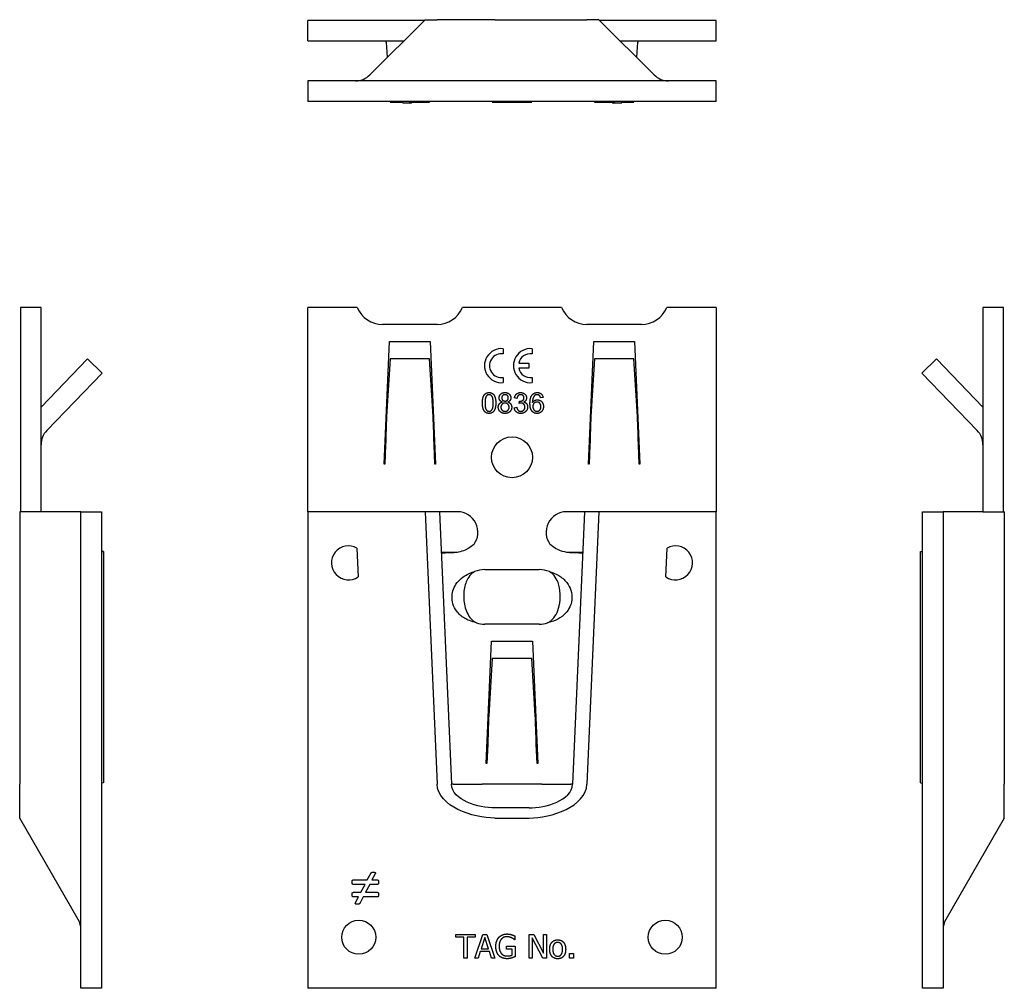
# Model space of a CAD drawing. Units: millimetres. Extents: x -72 to 111, y -134 to 142.
# Drawn here: x -72 to 72, y 0 to 142 of the extents above; entities that cross this region are included whole.
import ezdxf

# ---------------------------------------------------------------- set-up
doc = ezdxf.new("R2010")
doc.units = ezdxf.units.MM

# ---------------------------------------------------------------- blocks, each defined once
blk = doc.blocks.new('ETSN100-Front')
at = {"layer": ''}
for p, q in [((-22.71, 100), (-30, 100)), ((-30, 70), (-30, 100)), ((7.29, 100), (-7.29, 100)), ((30, 100), (22.71, 100)), ((30, 100), (30, 70)), ((-11, 97.5), (-19, 97.5)), ((19, 97.5), (11, 97.5)), ((-18.79, 77), (-18, 95)), ((-18, 95), (-12, 95)), ((-12, 95), (-11.21, 77)), ((11.21, 77), (12, 95)), ((12, 95), (18, 95)), ((18, 95), (18.79, 77)), ((-1.3, 93.95), (-1.3, 93.2)), ((2.95, 93.95), (2.95, 93.2)), ((-17.9, 92.46), (-18.42, 84.01)), ((-12.1, 92.46), (-17.9, 92.46)), ((-11.58, 84.01), (-12.1, 92.46)), ((0.99, 91.84), (2.45, 91.84)), ((2.45, 91.09), (0.99, 91.09)), ((2.45, 91.84), (2.45, 91.09)), ((12.1, 92.46), (11.58, 84.01)), ((17.9, 92.46), (12.1, 92.46)), ((18.42, 84.01), (17.9, 92.46)), ((-1.3, 89.73), (-1.3, 88.98)), ((2.95, 89.73), (2.95, 88.98)), ((4.57, 86.76), (4.2, 86.73)), ((0.33, 85.29), (0.69, 85.34)), ((0.73, 86.66), (0.36, 86.73)), ((1.05, 85.92), (1.09, 86.24)), ((-18.56, 79.84), (-18.69, 77)), ((-11.31, 77), (-11.44, 79.84)), ((11.44, 79.84), (11.31, 77)), ((18.69, 77), (18.56, 79.84)), ((-18.69, 77), (-18.79, 77)), ((-11.21, 77), (-11.31, 77)), ((11.31, 77), (11.21, 77)), ((18.79, 77), (18.69, 77)), ((-12.88, 70), (-30, 70)), ((-30, 70), (-30, 0)), ((-12.75, 70), (-12.88, 70)), ((-12.62, 70), (-12.75, 70)), ((-12.75, 70), (-11.01, 30)), ((-8, 70), (-12.62, 70)), ((-10.63, 70), (-8.89, 30)), ((12.62, 70), (8, 70)), ((10.63, 70), (8.89, 30)), ((12.75, 70), (11.01, 30)), ((12.75, 70), (12.62, 70)), ((12.88, 70), (12.75, 70)), ((30, 70), (12.88, 70)), ((30, 0), (30, 70)), ((-22.77, 64.67), (-22.58, 60.44)), ((-10.37, 64.08), (-7.98, 64.05)), ((-10.37, 63.98), (-9.83, 63.97)), ((7.98, 64.05), (10.37, 64.08)), ((9.83, 63.97), (10.37, 63.98)), ((22.58, 60.44), (22.77, 64.67)), ((-4, 61.5), (4, 61.5)), ((4, 53.5), (-4, 53.5)), ((-3.79, 33), (-3, 51)), ((-3, 51), (3, 51)), ((3, 51), (3.79, 33)), ((-2.9, 48.46), (-3.42, 40.01)), ((2.9, 48.46), (-2.9, 48.46)), ((3.42, 40.01), (2.9, 48.46)), ((-3.56, 35.84), (-3.69, 33)), ((3.69, 33), (3.56, 35.84)), ((-3.69, 33), (-3.79, 33)), ((3.79, 33), (3.69, 33)), ((-8.64, 29.97), (-8.88, 29.97)), ((4.4, 30), (-4.4, 30)), ((8.88, 29.97), (8.64, 29.97)), ((2.5, 26.5), (-2.5, 26.5)), ((-2.5, 25), (2.5, 25)), ((-23.32, 15.92), (-21.25, 15.92)), ((-21.25, 15.92), (-20.69, 16.96)), ((-20.08, 16.82), (-20.56, 15.92)), ((-20.56, 15.92), (-19.74, 15.92)), ((-21.58, 15.26), (-23.32, 15.26)), ((-22.19, 14.1), (-21.58, 15.26)), ((-20.88, 15.26), (-21.52, 14.1)), ((-19.74, 15.26), (-20.88, 15.26)), ((-23.32, 14.1), (-22.19, 14.1)), ((-22.53, 13.44), (-23.32, 13.44)), ((-22.98, 12.59), (-22.53, 13.44)), ((-21.83, 13.44), (-22.36, 12.45)), ((-19.74, 13.44), (-21.83, 13.44)), ((-21.52, 14.1), (-19.74, 14.1)), ((-8.23, 7.92), (-5.42, 7.92)), ((-8.23, 7.5), (-8.23, 7.92)), ((-7.06, 7.5), (-8.23, 7.5)), ((-7.06, 4.42), (-7.06, 7.5)), ((-5.42, 7.5), (-6.59, 7.5)), ((-6.59, 7.5), (-6.59, 4.42)), ((-5.44, 4.42), (-4.26, 7.92)), ((-5.42, 7.92), (-5.42, 7.5)), ((-3.98, 7.44), (-4.52, 5.79)), ((-4.26, 7.92), (-3.69, 7.92)), ((-3.44, 5.79), (-3.98, 7.44)), ((-3.69, 7.92), (-2.51, 4.42)), ((0.44, 7.68), (0.44, 7.12)), ((2.54, 7.92), (3.2, 7.92)), ((2.54, 4.42), (2.54, 7.92)), ((2.98, 7.43), (2.98, 4.42)), ((4.52, 4.42), (2.98, 7.43)), ((3.2, 7.92), (4.61, 5.15)), ((4.61, 7.92), (5.05, 7.92)), ((4.61, 5.15), (4.61, 7.92)), ((5.05, 7.92), (5.05, 4.42)), ((-4.52, 5.79), (-3.44, 5.79)), ((-0.82, 5.77), (-0.82, 6.18)), ((-0.82, 6.18), (0.45, 6.18)), ((0.44, 7.12), (0.4, 7.12)), ((0.45, 6.18), (0.45, 4.65)), ((-6.59, 4.42), (-7.06, 4.42)), ((-4.97, 4.42), (-5.44, 4.42)), ((-4.65, 5.39), (-4.97, 4.42)), ((-3.31, 5.39), (-4.65, 5.39)), ((-3, 4.42), (-3.31, 5.39)), ((-2.51, 4.42), (-3, 4.42)), ((0, 5.77), (-0.82, 5.77)), ((0, 4.86), (0, 5.77)), ((2.98, 4.42), (2.54, 4.42)), ((5.05, 4.42), (4.52, 4.42)), ((8.46, 4.42), (8.46, 5.09)), ((8.46, 5.09), (9.02, 5.09)), ((9.02, 4.42), (8.46, 4.42)), ((9.02, 5.09), (9.02, 4.42)), ((30, 0), (-30, 0))]:
    blk.add_line(p, q, dxfattribs=at)
for centre, radius in [((0, 78), 3), ((-22.5, 7.5), 2.5), ((22.5, 7.5), 2.5)]:
    blk.add_circle(centre, radius, dxfattribs=at)
for centre, radius, start, end in [((-19, 101.5), 4, 202.0243, 270), ((-11, 101.5), 4, 270, 337.9757), ((11, 101.5), 4, 202.0243, 270), ((19, 101.5), 4, 270, 337.9757), ((-1.55, 91.46), 2.5, 84.2608, 275.7392), ((-1.55, 91.46), 1.75, 81.7868, 278.2132), ((2.7, 91.46), 2.5, 84.2608, 275.7392), ((2.7, 91.46), 1.75, 81.7868, 167.6264), ((2.7, 91.46), 1.75, 192.3736, 278.2132), ((-8, 67), 3, 322.25, 90), ((8, 67), 3, 90, 217.75), ((-24, 62.5), 2.5, 60.4143, 304.5857), ((24, 62.5), 2.5, 235.4143, 119.5857), ((-4, 57.5), 4, 90, 111.8691), ((4, 57.5), 4, 68.1309, 90), ((-4, 57.5), 4, 252.1309, 270), ((4, 57.5), 4, 270, 287.8691)]:
    blk.add_arc(centre, radius, start, end, dxfattribs=at)
for points, degree in [([(-4.34, 85.97), (-4.34, 86.51), (-4.12, 87.16), (-3.69, 87.51), (-3.36, 87.51)], 2), ([(-3.77, 86.99), (-3.96, 86.71), (-3.96, 85.97)], 2), ([(-3.36, 87.2), (-3.62, 87.2), (-3.77, 86.99)], 2), ([(-3.36, 87.51), (-3.12, 87.51), (-2.75, 87.31), (-2.52, 86.95), (-2.38, 86.42), (-2.38, 85.97)], 2), ([(-2.76, 85.97), (-2.76, 86.72), (-3.11, 87.2), (-3.36, 87.2)], 2), ([(-1.89, 86.73), (-1.89, 87.06), (-1.42, 87.51), (-1.03, 87.51)], 2), ([(-1.02, 87.2), (-1.24, 87.2), (-1.51, 86.93), (-1.51, 86.75)], 2), ([(-1.51, 86.75), (-1.51, 86.53), (-1.24, 86.26), (-1.02, 86.26)], 2), ([(-1.03, 87.51), (-0.64, 87.51), (-0.16, 87.05), (-0.16, 86.72)], 2), ([(-0.54, 86.73), (-0.54, 86.93), (-0.82, 87.2), (-1.02, 87.2)], 2), ([(0.36, 86.73), (0.43, 87.1), (0.91, 87.51), (1.27, 87.51)], 2), ([(1.27, 87.2), (1.06, 87.2), (0.77, 86.93), (0.73, 86.66)], 2), ([(1.27, 87.51), (1.51, 87.51), (1.92, 87.3), (2.14, 86.93), (2.14, 86.73)], 2), ([(1.76, 86.74), (1.76, 86.94), (1.49, 87.2), (1.27, 87.2)], 2), ([(2.64, 85.9), (2.64, 86.77), (2.96, 87.16)], 2), ([(2.96, 87.16), (3.24, 87.51), (3.71, 87.51)], 2), ([(3.38, 87.11), (3.21, 86.98), (3.01, 86.49), (3, 86.04)], 2), ([(3.69, 87.2), (3.52, 87.2), (3.38, 87.11)], 2), ([(4.06, 87.05), (3.91, 87.2), (3.69, 87.2)], 2), ([(3.71, 87.51), (4.07, 87.51), (4.52, 87.11), (4.57, 86.76)], 2), ([(4.2, 86.73), (4.15, 86.95), (4.06, 87.05)], 2), ([(-4.04, 84.75), (-4.34, 85.13), (-4.34, 85.97)], 2), ([(-3.96, 85.97), (-3.96, 85.23), (-3.61, 84.75), (-3.36, 84.75)], 2), ([(-2.38, 85.97), (-2.38, 85.45), (-2.6, 84.8), (-3.03, 84.44), (-3.36, 84.44)], 2), ([(-3.36, 84.75), (-3.11, 84.75), (-2.76, 85.24), (-2.76, 85.97)], 2), ([(-2.01, 85.36), (-2.01, 85.66), (-1.71, 86.05), (-1.44, 86.12)], 2), ([(-1.02, 84.44), (-1.47, 84.44), (-2.01, 84.97), (-2.01, 85.36)], 2), ([(-1.44, 86.12), (-1.67, 86.21), (-1.89, 86.52), (-1.89, 86.73)], 2), ([(-1.03, 85.96), (-1.29, 85.96), (-1.63, 85.62), (-1.63, 85.36)], 2), ([(-1.63, 85.36), (-1.63, 85.2), (-1.48, 84.91), (-1.19, 84.75), (-1.02, 84.75)], 2), ([(-0.42, 85.35), (-0.42, 85.62), (-0.77, 85.96), (-1.03, 85.96)], 2), ([(-1.02, 86.26), (-0.81, 86.26), (-0.54, 86.53), (-0.54, 86.73)], 2), ([(-0.04, 85.35), (-0.04, 84.97), (-0.58, 84.44), (-1.02, 84.44)], 2), ([(-1.02, 84.75), (-0.76, 84.75), (-0.42, 85.09), (-0.42, 85.35)], 2), ([(-0.16, 86.72), (-0.16, 86.52), (-0.38, 86.21), (-0.6, 86.12)], 2), ([(-0.6, 86.12), (-0.32, 86.03), (-0.04, 85.63), (-0.04, 85.35)], 2), ([(0.69, 85.34), (0.76, 85.03), (1.06, 84.75), (1.28, 84.75)], 2), ([(1.31, 85.96), (1.21, 85.96), (1.05, 85.92)], 2), ([(1.09, 86.24), (1.13, 86.23), (1.15, 86.23)], 2), ([(1.15, 86.23), (1.39, 86.23), (1.76, 86.48), (1.76, 86.74)], 2), ([(2.29, 85.38), (2.29, 84.99), (1.72, 84.44), (1.28, 84.44)], 2), ([(1.28, 84.75), (1.54, 84.75), (1.9, 85.11), (1.9, 85.38)], 2), ([(1.9, 85.38), (1.9, 85.63), (1.57, 85.96), (1.31, 85.96)], 2), ([(2.14, 86.73), (2.14, 86.53), (1.94, 86.21), (1.73, 86.12)], 2), ([(1.73, 86.12), (2, 86.06), (2.29, 85.67), (2.29, 85.38)], 2), ([(3.68, 84.44), (3.22, 84.44), (2.64, 85.12), (2.64, 85.9)], 2), ([(3, 86.04), (3.14, 86.24), (3.52, 86.44), (3.73, 86.44)], 2), ([(3.66, 86.12), (3.41, 86.12), (3.06, 85.76), (3.06, 85.47)], 2), ([(3.06, 85.47), (3.06, 85.28), (3.22, 84.93), (3.51, 84.75), (3.67, 84.75)], 2), ([(4.24, 85.45), (4.24, 85.76), (3.91, 86.12), (3.66, 86.12)], 2), ([(3.67, 84.75), (3.91, 84.75), (4.24, 85.12), (4.24, 85.45)], 2), ([(4.62, 85.47), (4.62, 85.19), (4.38, 84.7), (3.95, 84.44), (3.68, 84.44)], 2), ([(3.73, 86.44), (4.1, 86.44), (4.62, 85.9), (4.62, 85.47)], 2), ([(-3.36, 84.44), (-3.79, 84.44), (-4.04, 84.75)], 2), ([(1.28, 84.44), (0.88, 84.44), (0.36, 84.92), (0.33, 85.29)], 2), ([(-2.5, 25), (-5.79, 25), (-10.86, 26.71), (-11.01, 30)], 3), ([(-2.5, 26.5), (-4.93, 26.5), (-8.78, 27.57), (-8.89, 30)], 3), ([(2.5, 26.5), (4.93, 26.5), (8.78, 27.57), (8.89, 30)], 3), ([(2.5, 25), (5.79, 25), (10.86, 26.71), (11.01, 30)], 3), ([(-23.48, 15.59), (-23.48, 15.77), (-23.4, 15.92), (-23.32, 15.92)], 2), ([(-20.69, 16.96), (-20.68, 16.98), (-20.63, 17.02), (-20.55, 17.05), (-20.43, 17.06), (-20.34, 17.06)], 2), ([(-20.34, 17.06), (-20.23, 17.06), (-20.1, 17.03), (-20.04, 16.96), (-20.05, 16.87), (-20.08, 16.82)], 2), ([(-19.74, 15.92), (-19.67, 15.92), (-19.59, 15.77), (-19.59, 15.59)], 2), ([(-23.32, 15.26), (-23.36, 15.26), (-23.42, 15.3), (-23.46, 15.38), (-23.48, 15.51), (-23.48, 15.59)], 2), ([(-19.59, 15.59), (-19.59, 15.51), (-19.61, 15.38), (-19.65, 15.3), (-19.7, 15.26), (-19.74, 15.26)], 2), ([(-23.48, 13.77), (-23.48, 13.94), (-23.4, 14.1), (-23.32, 14.1)], 2), ([(-23.32, 13.44), (-23.36, 13.44), (-23.42, 13.48), (-23.46, 13.56), (-23.48, 13.68), (-23.48, 13.77)], 2), ([(-19.74, 14.1), (-19.67, 14.1), (-19.59, 13.94), (-19.59, 13.77)], 2), ([(-19.59, 13.77), (-19.59, 13.68), (-19.61, 13.56), (-19.65, 13.48), (-19.7, 13.44), (-19.74, 13.44)], 2), ([(-22.72, 12.34), (-22.82, 12.34), (-22.96, 12.38), (-23.01, 12.44), (-23, 12.54), (-22.98, 12.59)], 2), ([(-22.36, 12.45), (-22.38, 12.42), (-22.42, 12.38), (-22.51, 12.36), (-22.63, 12.34), (-22.72, 12.34)], 2), ([(-2.37, 6.17), (-2.37, 6.59), (-2.13, 7.26), (-1.91, 7.5)], 2), ([(-1.91, 7.5), (-1.7, 7.73), (-1.08, 7.98), (-0.71, 7.98)], 2), ([(-0.76, 7.58), (-1.26, 7.58), (-1.89, 6.82), (-1.89, 6.18)], 2), ([(-0.04, 7.41), (-0.18, 7.48), (-0.55, 7.58), (-0.76, 7.58)], 2), ([(-0.71, 7.98), (-0.53, 7.98), (-0.2, 7.93), (-0.06, 7.88)], 2), ([(-0.06, 7.88), (0.06, 7.85), (0.35, 7.72), (0.44, 7.68)], 2), ([(0.4, 7.12), (0.31, 7.19), (0.13, 7.33), (-0.04, 7.41)], 2), ([(-1.92, 4.8), (-2.14, 5.04), (-2.37, 5.72), (-2.37, 6.17)], 2), ([(-1.89, 6.18), (-1.89, 5.83), (-1.72, 5.3), (-1.57, 5.12)], 2), ([(5.53, 5.73), (5.53, 6.39), (6.18, 7.12), (6.71, 7.12)], 2), ([(6.71, 6.74), (6.37, 6.74), (5.99, 6.24), (5.99, 5.73)], 2), ([(6.71, 7.12), (7.24, 7.12), (7.88, 6.39), (7.88, 5.73)], 2), ([(7.42, 5.73), (7.42, 6.24), (7.05, 6.74), (6.71, 6.74)], 2), ([(-0.71, 4.35), (-1.08, 4.35), (-1.7, 4.58), (-1.92, 4.8)], 2), ([(-1.57, 5.12), (-1.42, 4.94), (-0.99, 4.75), (-0.73, 4.75)], 2), ([(-0.73, 4.75), (-0.53, 4.75), (-0.14, 4.81), (0, 4.86)], 2), ([(-0.06, 4.45), (-0.23, 4.4), (-0.51, 4.35), (-0.71, 4.35)], 2), ([(0.45, 4.65), (0.37, 4.61), (0.07, 4.49), (-0.06, 4.45)], 2), ([(6.71, 4.34), (6.16, 4.34), (5.53, 5.09), (5.53, 5.73)], 2), ([(5.99, 5.73), (5.99, 5.23), (6.37, 4.72), (6.71, 4.72)], 2), ([(6.71, 4.72), (7.05, 4.72), (7.42, 5.22), (7.42, 5.73)], 2), ([(7.88, 5.73), (7.88, 5.07), (7.24, 4.34), (6.71, 4.34)], 2)]:
    blk.add_open_spline(points, degree=degree, dxfattribs=at)
for points, knots in [([(-18.42, 84.01), (-18.43, 83.73), (-18.44, 83.43), (-18.47, 82.63), (-18.49, 82.1), (-18.53, 80.99), (-18.54, 80.42), (-18.56, 79.84)], [0, 0, 0, 0, 0.1153371, 0.1153371, 0.2885081, 0.2885081, 0.4616792, 0.4616792, 0.4616792, 0.4616792]), ([(-11.44, 79.84), (-11.45, 80.23), (-11.46, 80.61), (-11.49, 81.55), (-11.51, 82.1), (-11.55, 83.12), (-11.56, 83.59), (-11.58, 84.01)], [0, 0, 0, 0, 0.1153371, 0.1153371, 0.2885081, 0.2885081, 0.4616792, 0.4616792, 0.4616792, 0.4616792]), ([(11.58, 84.01), (11.57, 83.73), (11.56, 83.43), (11.53, 82.63), (11.51, 82.1), (11.47, 80.99), (11.46, 80.42), (11.44, 79.84)], [0, 0, 0, 0, 0.1153371, 0.1153371, 0.2885081, 0.2885081, 0.4616792, 0.4616792, 0.4616792, 0.4616792]), ([(18.56, 79.84), (18.55, 80.23), (18.54, 80.61), (18.51, 81.55), (18.49, 82.1), (18.45, 83.12), (18.44, 83.59), (18.42, 84.01)], [0, 0, 0, 0, 0.1153371, 0.1153371, 0.2885081, 0.2885081, 0.4616792, 0.4616792, 0.4616792, 0.4616792]), ([(-5.63, 65.16), (-5.77, 65.03), (-6.2, 64.66), (-7.19, 64.24), (-7.52, 64.14), (-8.16, 64.01), (-8.47, 63.97), (-8.77, 63.97)], [0, 0, 0, 0, 0.0587653, 0.0587653, 0.0865015, 0.0865015, 0.1140597, 0.1140597, 0.1140597, 0.1140597]), ([(8.77, 63.97), (8.54, 63.97), (8.3, 63.99), (7.64, 64.1), (7.22, 64.22), (6.18, 64.68), (5.77, 65.03), (5.63, 65.16)], [0, 0, 0, 0, 0.0811079, 0.0811079, 0.2180499, 0.2180499, 0.4300045, 0.4300045, 0.4300045, 0.4300045]), ([(-8.77, 63.97), (-8.96, 63.97), (-9.14, 63.97), (-9.5, 63.97), (-9.67, 63.97), (-9.83, 63.97)], [0, 0, 0, 0, 0.0682132, 0.0682132, 0.1364264, 0.1364264, 0.1364264, 0.1364264]), ([(9.83, 63.97), (9.67, 63.97), (9.5, 63.97), (9.14, 63.97), (8.96, 63.97), (8.77, 63.97)], [0, 0, 0, 0, 0.0682132, 0.0682132, 0.1364264, 0.1364264, 0.1364264, 0.1364264]), ([(-5.23, 53.69), (-6.01, 53.87), (-6.57, 54.13), (-7.43, 54.64), (-7.82, 54.99), (-8.36, 55.71), (-8.55, 56.08), (-8.77, 56.84), (-8.82, 57.23), (-8.78, 57.96), (-8.72, 58.3), (-8.47, 58.98), (-8.29, 59.3), (-7.82, 59.9), (-7.54, 60.16), (-6.96, 60.58), (-6.68, 60.74), (-6.24, 60.94), (-6.09, 61), (-5.79, 61.12), (-5.64, 61.17), (-5.49, 61.21)], [0, 0, 0, 0, 0.241231, 0.241231, 0.545807, 0.545807, 0.788534, 0.788534, 1.012799, 1.012799, 1.213596, 1.213596, 1.43882, 1.43882, 1.67145, 1.67145, 1.859743, 1.859743, 1.951835, 1.951835, 2.044027, 2.044027, 2.044027, 2.044027]), ([(-5.49, 61.21), (-5.55, 61.18), (-5.61, 61.14), (-5.79, 61.02), (-5.9, 60.93), (-6.25, 60.58), (-6.46, 60.28), (-6.88, 59.39), (-7.03, 58.76), (-7.12, 57.32), (-7.04, 56.58), (-6.76, 55.55), (-6.63, 55.21), (-6.28, 54.58), (-6.08, 54.33), (-5.76, 54.03), (-5.65, 53.95), (-5.49, 53.84), (-5.44, 53.81), (-5.33, 53.75), (-5.28, 53.72), (-5.23, 53.69)], [0, 0, 0, 0, 0.0215871, 0.0215871, 0.0643506, 0.0643506, 0.168955, 0.168955, 0.3189832, 0.3189832, 0.4768354, 0.4768354, 0.562539, 0.562539, 0.6431634, 0.6431634, 0.6778637, 0.6778637, 0.6940547, 0.6940547, 0.7097787, 0.7097787, 0.7097787, 0.7097787]), ([(5.49, 61.21), (6.26, 60.98), (6.8, 60.68), (7.62, 60.12), (7.99, 59.74), (8.48, 58.96), (8.65, 58.57), (8.81, 57.78), (8.82, 57.39), (8.73, 56.66), (8.63, 56.33), (8.34, 55.68), (8.13, 55.36), (7.55, 54.74), (7.16, 54.46), (6.36, 54.04), (5.87, 53.84), (5.23, 53.69)], [0, 0, 0, 0, 0.241231, 0.241231, 0.545807, 0.545807, 0.797441, 0.797441, 1.021686, 1.021686, 1.222474, 1.222474, 1.44971, 1.44971, 1.737138, 1.737138, 1.979444, 1.979444, 1.979444, 1.979444]), ([(5.23, 53.69), (5.29, 53.72), (5.35, 53.76), (5.54, 53.87), (5.66, 53.95), (6.03, 54.27), (6.27, 54.56), (6.67, 55.28), (6.83, 55.72), (7.06, 56.76), (7.1, 57.36), (7.05, 58.55), (6.94, 59.11), (6.62, 60), (6.42, 60.34), (6.08, 60.75), (5.97, 60.86), (5.79, 61.01), (5.73, 61.06), (5.61, 61.14), (5.55, 61.18), (5.49, 61.21)], [0, 0, 0, 0, 0.0215871, 0.0215871, 0.0643506, 0.0643506, 0.168955, 0.168955, 0.2794803, 0.2794803, 0.4087829, 0.4087829, 0.5444191, 0.5444191, 0.6549681, 0.6549681, 0.7029241, 0.7029241, 0.725042, 0.725042, 0.7464015, 0.7464015, 0.7464015, 0.7464015]), ([(-3.42, 40.01), (-3.43, 39.73), (-3.44, 39.43), (-3.47, 38.63), (-3.49, 38.1), (-3.53, 36.99), (-3.54, 36.42), (-3.56, 35.84)], [0, 0, 0, 0, 0.1153371, 0.1153371, 0.2885081, 0.2885081, 0.4616792, 0.4616792, 0.4616792, 0.4616792]), ([(3.56, 35.84), (3.55, 36.23), (3.54, 36.61), (3.51, 37.55), (3.49, 38.1), (3.45, 39.12), (3.44, 39.59), (3.42, 40.01)], [0, 0, 0, 0, 0.1153371, 0.1153371, 0.2885081, 0.2885081, 0.4616792, 0.4616792, 0.4616792, 0.4616792]), ([(-8.64, 29.97), (-8.37, 29.97), (-8.07, 29.97), (-7.25, 29.97), (-6.71, 29.98), (-5.58, 29.99), (-4.99, 29.99), (-4.4, 30)], [0, 0, 0, 0, 0.117007, 0.117007, 0.294565, 0.294565, 0.4721229, 0.4721229, 0.4721229, 0.4721229]), ([(4.4, 30), (4.79, 30), (5.18, 29.99), (6.14, 29.98), (6.7, 29.98), (7.75, 29.97), (8.23, 29.97), (8.64, 29.97)], [0, 0, 0, 0, 0.117007, 0.117007, 0.294565, 0.294565, 0.4721229, 0.4721229, 0.4721229, 0.4721229])]:
    blk.add_open_spline(points, degree=3, knots=knots, dxfattribs=at)
blk = doc.blocks.new('ETSN100-Left')
at = {"layer": ''}
for p, q in [((8.87, 100), (8.87, 70)), ((11.87, 100), (8.87, 100)), ((11.87, 70), (11.87, 100)), ((-0.13, 90.37), (2.03, 92.46)), ((2.03, 92.46), (8.87, 85.37)), ((8.03, 81.93), (-0.13, 90.37)), ((0, 70), (3, 70)), ((0, 0), (0, 70)), ((3, 70), (3, 0)), ((3.88, 70), (3, 70)), ((8.87, 70), (3.88, 70)), ((8.87, 70), (11.87, 70)), ((12, 70), (11.87, 70)), ((12, 70), (12, 30)), ((-0.28, 64.16), (0, 64.15)), ((-0.28, 30.16), (-0.28, 64.16)), ((-0.28, 64.16), (0, 64.16)), ((-0.28, 30.16), (0, 30.15)), ((12, 25), (12, 30)), ((12, 25), (3.4, 10.11)), ((3, 0), (0, 0))]:
    blk.add_line(p, q, dxfattribs=at)
blk.add_arc((6, 8.61), 3, 150, 180, dxfattribs=at)
blk.add_open_spline([(8.87, 79.84), (8.87, 80.23), (8.8, 80.61), (8.51, 81.32), (8.3, 81.65), (8.03, 81.93)], degree=3, knots=[0, 0, 0, 0, 0.1157725, 0.1157725, 0.2315451, 0.2315451, 0.2315451, 0.2315451], dxfattribs=at)
blk = doc.blocks.new('ETSN100-Right')
at = {"layer": ''}
for p, q in [((-11.87, 100), (-11.87, 70)), ((-8.87, 100), (-11.87, 100)), ((-8.87, 70), (-8.87, 100)), ((-8.87, 85.37), (-2.03, 92.46)), ((0.13, 90.37), (-2.03, 92.46)), ((0.13, 90.37), (-8.03, 81.93)), ((-11.87, 70), (-12, 70)), ((-12, 70), (-12, 30)), ((-8.87, 70), (-11.87, 70)), ((-3.88, 70), (-8.87, 70)), ((-3, 70), (-3.88, 70)), ((-3, 0), (-3, 70)), ((-3, 70), (0, 70)), ((0, 70), (0, 0)), ((0.28, 64.16), (0, 64.15)), ((0, 64.16), (0.28, 64.16)), ((0.28, 64.16), (0.28, 30.16)), ((-12, 25), (-12, 30)), ((0.28, 30.16), (0, 30.15)), ((-3.4, 10.11), (-12, 25)), ((0, 0), (-3, 0))]:
    blk.add_line(p, q, dxfattribs=at)
blk.add_arc((-6, 8.61), 3, 0, 30, dxfattribs=at)
blk.add_open_spline([(-8.03, 81.93), (-8.3, 81.65), (-8.51, 81.32), (-8.8, 80.61), (-8.87, 80.23), (-8.87, 79.84)], degree=3, knots=[0, 0, 0, 0, 0.1157725, 0.1157725, 0.2315451, 0.2315451, 0.2315451, 0.2315451], dxfattribs=at)
blk = doc.blocks.new('ETSN100-Bottom')
at = {"layer": ''}
for p, q in [((-12.88, 11.87), (-30, 11.87)), ((-30, 8.87), (-30, 11.87)), ((-12.75, 12), (-20.87, 3.88)), ((-12.75, 12), (-11.01, 12)), ((-2.5, 12), (-11.01, 12)), ((-2.5, 12), (2.5, 12)), ((2.5, 12), (11.01, 12)), ((12.75, 12), (11.01, 12)), ((20.87, 3.88), (12.75, 12)), ((30, 11.87), (12.88, 11.87)), ((30, 8.87), (30, 11.87)), ((-30, 8.87), (-15.88, 8.87)), ((15.88, 8.87), (30, 8.87)), ((-18.42, 8.03), (-18.32, 6.44)), ((18.32, 6.44), (18.42, 8.03)), ((30, 3), (-30, 3)), ((-30, 3), (-30, 0)), ((30, 0), (30, 3)), ((30, 0), (-30, 0)), ((-17.91, 0), (-17.9, -0.13)), ((-15.99, -0.28), (-16.27, 0)), ((-14.81, -0.28), (-15.09, 0)), ((-14.52, 0), (-14.81, -0.28)), ((-12.1, -0.13), (-12.09, 0)), ((-2.91, 0), (-2.9, -0.13)), ((2.9, -0.13), (2.91, 0)), ((12.09, 0), (12.1, -0.13)), ((14.81, -0.28), (14.52, 0)), ((14.81, -0.28), (15.09, 0)), ((15.99, -0.28), (16.27, 0)), ((17.9, -0.13), (17.91, 0)), ((-17.9, -0.13), (-16.14, -0.13)), ((-14.81, -0.28), (-15.99, -0.28)), ((-14.65, -0.13), (-12.1, -0.13)), ((-2.9, -0.13), (2.9, -0.13)), ((12.1, -0.13), (14.65, -0.13)), ((15.99, -0.28), (14.81, -0.28)), ((16.14, -0.13), (17.9, -0.13))]:
    blk.add_line(p, q, dxfattribs=at)
for centre, major_axis, start_param, end_param in [((-23, 6), (3, 0), 4.712389, 5.498263), ((23, 6), (-3, 0), 0.784922, 1.570796)]:
    blk.add_ellipse(centre, major_axis=major_axis, ratio=0.999048, start_param=start_param, end_param=end_param, dxfattribs=at)
for points in [[(-18.56, 8.87), (-18.54, 8.87), (-18.51, 8.8), (-18.47, 8.51), (-18.44, 8.3), (-18.42, 8.03)], [(18.42, 8.03), (18.44, 8.3), (18.47, 8.51), (18.51, 8.8), (18.54, 8.87), (18.56, 8.87)]]:
    blk.add_open_spline(points, degree=3, knots=[0, 0, 0, 0, 0.1157725, 0.1157725, 0.2315451, 0.2315451, 0.2315451, 0.2315451], dxfattribs=at)

msp = doc.modelspace()

# ---------------------------------------------------------------- block references
for name, p in [('ETSN100-Bottom', (0, 130.28)), ('ETSN100-Right', (-60.28, 0)), ('ETSN100-Front', (0, 0)), ('ETSN100-Left', (60.28, 0))]:
    msp.add_blockref(name, p)

doc.saveas('drawing.dxf')
